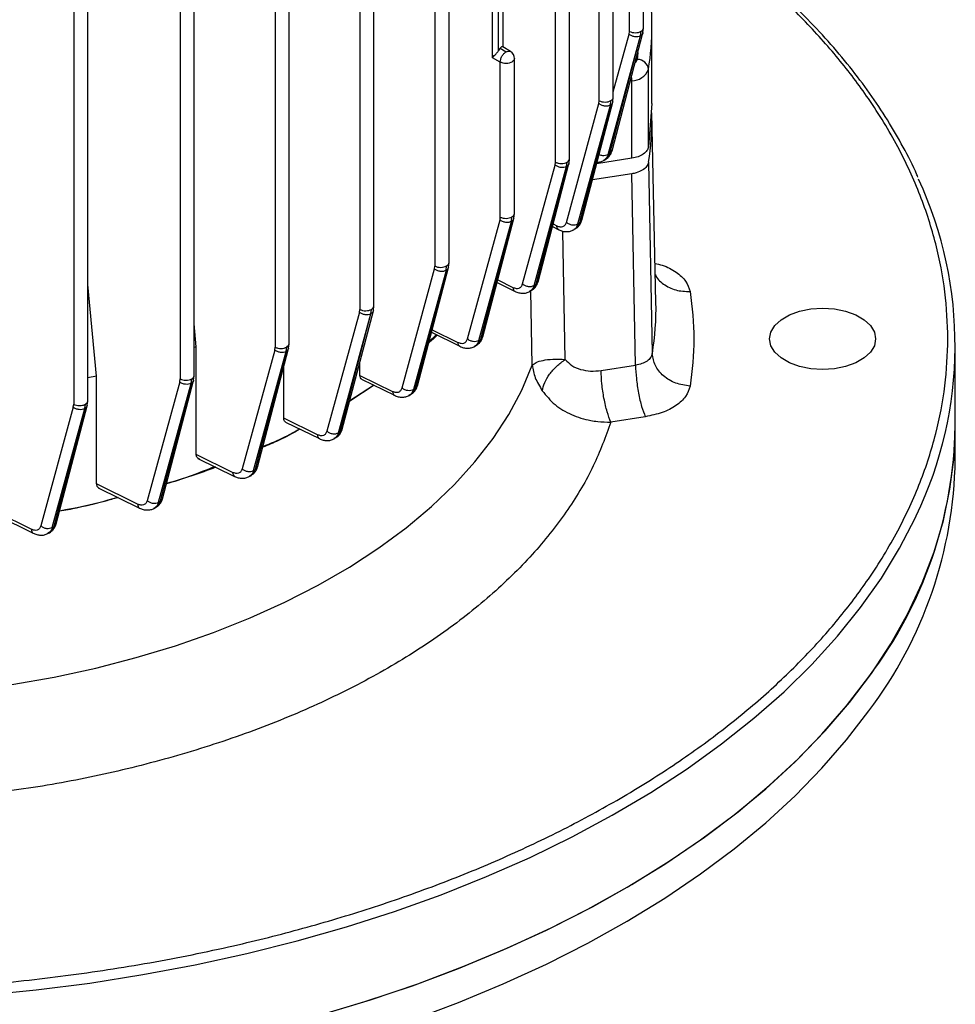
# Model space of a CAD drawing. Units: millimetres. Extents: x 48 to 4992, y 48 to 3516.
# Drawn here: x 4348 to 4471, y 2775 to 2905 of the extents above; entities that cross this region are included whole.
import ezdxf

# ---------------------------------------------------------------- set-up
doc = ezdxf.new("R2010")
doc.units = ezdxf.units.MM
doc.header["$LTSCALE"] = 12

msp = doc.modelspace()

# ---------------------------------------------------------------- linework, layer by layer
at = {"color": 7, "linetype": 'Continuous', "lineweight": 25}
for p, q in [((4404.34, 2873.1), (4404.34, 2993.15)), ((4392.58, 2986.96), (4392.58, 2866.94)), ((4381.4, 2981.99), (4381.4, 2861.97)), ((4383.26, 2862.41), (4383.26, 2982.47)), ((4370.73, 2858.22), (4370.73, 2978.27)), ((4368.88, 2977.78), (4368.88, 2857.77)), ((4354.85, 2974.45), (4354.85, 2854.44)), ((4356.71, 2854.88), (4356.71, 2974.93)), ((4410.05, 2900.11), (4410.05, 2961.51)), ((4410.84, 2901.02), (4410.84, 2960.7)), ((4411.42, 2960.39), (4411.42, 2901.54)), ((4411.47, 2901.52), (4411.47, 2960.37)), ((4402.48, 2918.46), (4402.48, 2872.66)), ((4394.44, 2867.39), (4394.44, 2914.82)), ((4424.15, 2894.44), (4424.15, 2914.86)), ((4426, 2894.89), (4426, 2915.32)), ((4428.13, 2903.57), (4428.13, 2912.1)), ((4429.98, 2904.02), (4429.98, 2912.68)), ((4418.37, 2886.34), (4418.37, 2906.76)), ((4420.23, 2886.79), (4420.23, 2907.22)), ((4429.91, 2903.43), (4429.98, 2904.03)), ((4431.09, 2894.09), (4431.09, 2904.3)), ((4425.31, 2887.37), (4429.59, 2902.99)), ((4425.53, 2887.5), (4429.59, 2902.99)), ((4425.83, 2887.84), (4429.9, 2903.38)), ((4426, 2895.62), (4428.08, 2903.2)), ((4428.08, 2903.2), (4428.13, 2903.57)), ((4429.59, 2902.99), (4429.66, 2903.59)), ((4411.04, 2901.34), (4411.07, 2901.37)), ((4411.07, 2901.37), (4411.86, 2900.89)), ((4412.44, 2900.93), (4411.42, 2901.54)), ((4411.1, 2899.53), (4410.05, 2900.11)), ((4411.04, 2901.34), (4410.84, 2901.02)), ((4411.86, 2900.89), (4411.04, 2901.34)), ((4429.22, 2900.78), (4429.15, 2899.88)), ((4411.1, 2879.11), (4411.1, 2899.53)), ((4412.96, 2879.56), (4412.96, 2899.99)), ((4430.64, 2888.37), (4430.64, 2898.58)), ((4428.43, 2897.06), (4428.24, 2897.03)), ((4428.43, 2886.85), (4428.43, 2897.06)), ((4425.93, 2894.3), (4426, 2894.9)), ((4419.81, 2878.41), (4424.1, 2894.07)), ((4421.32, 2878.21), (4425.61, 2893.86)), ((4425.61, 2893.86), (4421.55, 2878.34)), ((4421.85, 2878.68), (4425.92, 2894.25)), ((4424.1, 2894.07), (4424.15, 2894.44)), ((4425.61, 2893.86), (4425.68, 2894.45)), ((4431.09, 2894.09), (4430.64, 2888.37)), ((4431.62, 2867.86), (4431.08, 2892.83)), ((4425.31, 2887.37), (4425.53, 2887.5)), ((4414.04, 2870.3), (4418.33, 2885.97)), ((4416.07, 2870.57), (4420.15, 2886.15)), ((4418.33, 2885.97), (4418.37, 2886.34)), ((4419.84, 2885.76), (4419.91, 2886.35)), ((4420.16, 2886.2), (4420.23, 2886.8)), ((4428.43, 2886.85), (4423.8, 2886.14)), ((4424.74, 2886.57), (4425.03, 2886.75)), ((4430.64, 2886.33), (4431.14, 2861.11)), ((4415.55, 2870.1), (4419.84, 2885.76)), ((4419.84, 2885.76), (4415.77, 2870.23)), ((4428.43, 2884.81), (4423.24, 2884.01)), ((4428.93, 2859.59), (4428.43, 2884.81)), ((4412.89, 2878.97), (4412.96, 2879.57)), ((4406.76, 2863.06), (4411.06, 2878.74)), ((4408.27, 2862.85), (4412.56, 2878.53)), ((4412.57, 2878.53), (4408.49, 2862.98)), ((4408.79, 2863.32), (4412.88, 2878.92)), ((4411.06, 2878.74), (4411.1, 2879.11)), ((4412.57, 2878.53), (4412.64, 2879.12)), ((4418.07, 2878.2), (4418.55, 2877.96)), ((4421.32, 2878.21), (4421.55, 2878.34)), ((4417.98, 2877.85), (4418.81, 2877.44)), ((4419.67, 2860.35), (4419.36, 2877.25)), ((4420.75, 2877.41), (4421.04, 2877.59)), ((4404.27, 2872.52), (4404.34, 2873.11)), ((4398.14, 2856.6), (4402.44, 2872.28)), ((4403.94, 2872.08), (4399.65, 2856.4)), ((4403.95, 2872.08), (4399.87, 2856.52)), ((4400.17, 2856.86), (4404.26, 2872.47)), ((4402.44, 2872.28), (4402.48, 2872.66)), ((4403.95, 2872.08), (4404.02, 2872.67)), ((4357.88, 2858.16), (4356.71, 2870.24)), ((4410.67, 2870.49), (4413.04, 2869.32)), ((4410.76, 2870.83), (4412.77, 2869.84)), ((4415.55, 2870.1), (4415.77, 2870.23)), ((4414.97, 2869.3), (4415.26, 2869.47)), ((4415.31, 2859.59), (4415.14, 2869.4)), ((4392.54, 2866.57), (4388.24, 2850.89)), ((4389.75, 2850.68), (4394.05, 2866.36)), ((4389.97, 2850.81), (4394.05, 2866.36)), ((4390.27, 2851.14), (4394.36, 2866.75)), ((4392.54, 2866.57), (4392.58, 2866.94)), ((4394.05, 2866.36), (4394.12, 2866.95)), ((4394.37, 2866.8), (4394.44, 2867.4)), ((4371.01, 2862.03), (4370.73, 2865.06)), ((4402.02, 2863.92), (4405.76, 2862.08)), ((4402.11, 2864.26), (4405.5, 2862.6)), ((4401.69, 2862.66), (4402.65, 2863.61)), ((4408.27, 2862.85), (4408.49, 2862.98)), ((4371.01, 2862.03), (4370.73, 2861.94)), ((4371.01, 2847.81), (4371.01, 2862.03)), ((4381.36, 2861.59), (4377.07, 2845.92)), ((4378.57, 2845.71), (4382.87, 2861.39)), ((4382.87, 2861.39), (4378.79, 2845.84)), ((4379.09, 2846.17), (4383.18, 2861.77)), ((4381.36, 2861.59), (4381.4, 2861.97)), ((4382.87, 2861.39), (4382.94, 2861.98)), ((4383.19, 2861.83), (4383.26, 2862.42)), ((4407.7, 2862.06), (4407.98, 2862.23)), ((4471.09, 2851.63), (4471.09, 2862.25)), ((4392.6, 2858.24), (4392.6, 2860.04)), ((4382.55, 2852.6), (4382.55, 2859.36)), ((4424.39, 2858.89), (4428.93, 2859.59)), ((4357.88, 2858.16), (4356.71, 2857.91)), ((4357.88, 2843.94), (4357.88, 2858.16)), ((4368.83, 2857.39), (4364.54, 2841.73)), ((4366.57, 2841.98), (4370.65, 2857.58)), ((4368.83, 2857.39), (4368.88, 2857.77)), ((4370.34, 2857.19), (4370.41, 2857.78)), ((4370.66, 2857.63), (4370.73, 2858.22)), ((4392.6, 2858.24), (4396.88, 2856.14)), ((4392.79, 2857.75), (4397.14, 2855.62)), ((4366.05, 2841.53), (4370.34, 2857.19)), ((4370.34, 2857.19), (4366.27, 2841.65)), ((4394.45, 2856.94), (4391.24, 2854.84)), ((4391.26, 2854.93), (4394.39, 2856.97)), ((4399.65, 2856.4), (4399.87, 2856.52)), ((4356.64, 2854.3), (4356.71, 2854.89)), ((4399.07, 2855.6), (4399.36, 2855.76)), ((4354.8, 2854.06), (4350.52, 2838.42)), ((4352.03, 2838.21), (4356.31, 2853.86)), ((4356.31, 2853.86), (4352.25, 2838.33)), ((4352.55, 2838.67), (4356.63, 2854.24)), ((4354.8, 2854.06), (4354.85, 2854.44)), ((4356.31, 2853.86), (4356.39, 2854.45)), ((4386.98, 2850.43), (4382.55, 2852.6)), ((4382.77, 2852.1), (4387.24, 2849.91)), ((4430.22, 2852.8), (4425.68, 2852.09)), ((4389.75, 2850.68), (4389.97, 2850.81)), ((4471.09, 2847.14), (4471.09, 2851.63)), ((4389.17, 2849.88), (4389.46, 2850.05)), ((4375.8, 2845.46), (4371.01, 2847.81)), ((4371.24, 2847.31), (4376.06, 2844.94)), ((4378.57, 2845.71), (4378.79, 2845.84)), ((4377.99, 2844.91), (4378.28, 2845.07)), ((4363.28, 2841.28), (4357.88, 2843.94)), ((4358.1, 2843.44), (4363.53, 2840.76)), ((4349.25, 2837.96), (4342.87, 2841.14)), ((4343.25, 2840.56), (4349.5, 2837.45)), ((4365.47, 2840.72), (4365.75, 2840.88)), ((4366.05, 2841.53), (4366.27, 2841.65)), ((4352.03, 2838.21), (4352.25, 2838.33)), ((4351.44, 2837.41), (4351.73, 2837.57))]:
    msp.add_line(p, q, dxfattribs=at)
at = {"color": 7, "linetype": 'Continuous', "lineweight": 25, "flags": 128}
for points in [[(4453.59, 2859.02), (4452.03, 2859.12), (4450.55, 2859.42), (4449.23, 2859.9), (4448.12, 2860.54), (4447.28, 2861.31), (4446.77, 2862.16), (4446.59, 2863.06), (4446.77, 2863.96), (4447.28, 2864.82), (4448.12, 2865.58), (4449.23, 2866.22), (4450.55, 2866.7), (4452.03, 2867), (4453.59, 2867.1), (4455.15, 2867), (4456.63, 2866.7), (4457.96, 2866.22), (4459.06, 2865.58), (4459.9, 2864.82), (4460.42, 2863.96), (4460.59, 2863.06), (4460.42, 2862.16), (4459.9, 2861.31), (4459.06, 2860.54), (4457.96, 2859.9), (4456.63, 2859.42), (4455.15, 2859.12), (4453.59, 2859.02)], [(4341, 2816.69), (4346.69, 2817.49), (4352.28, 2818.49), (4357.75, 2819.68), (4363.09, 2821.06), (4368.28, 2822.62), (4373.29, 2824.36), (4378.1, 2826.28), (4382.71, 2828.36), (4387.09, 2830.6), (4391.23, 2832.99), (4395.1, 2835.51), (4398.71, 2838.17), (4402.03, 2840.95), (4405.05, 2843.85), (4407.76, 2846.84), (4410.15, 2849.92), (4412.21, 2853.08), (4413.93, 2856.31), (4415.31, 2859.59)], [(4387.57, 2774.01), (4393.99, 2775.95), (4400.24, 2778.07), (4406.3, 2780.37), (4412.17, 2782.83), (4417.82, 2785.45), (4423.24, 2788.22), (4428.43, 2791.14), (4433.37, 2794.21), (4438.04, 2797.41), (4442.44, 2800.73), (4446.56, 2804.18), (4450.39, 2807.73), (4453.91, 2811.39), (4457.12, 2815.14), (4460.02, 2818.98), (4462.59, 2822.89), (4464.83, 2826.87), (4466.73, 2830.91), (4468.3, 2834.99), (4469.52, 2839.12), (4470.39, 2843.27), (4470.92, 2847.45), (4471.09, 2851.63)], [(4342.77, 2776.56), (4349.91, 2777.27), (4356.99, 2778.17), (4363.98, 2779.27), (4370.88, 2780.56), (4377.66, 2782.05), (4384.3, 2783.72), (4390.8, 2785.57), (4397.14, 2787.61), (4403.29, 2789.81), (4409.26, 2792.19), (4415.02, 2794.73), (4420.56, 2797.43), (4425.87, 2800.28), (4430.93, 2803.27), (4435.74, 2806.41), (4440.28, 2809.67), (4444.54, 2813.06), (4448.51, 2816.56), (4452.19, 2820.16), (4455.56, 2823.87), (4458.61, 2827.66), (4461.34, 2831.54), (4463.75, 2835.49), (4465.82, 2839.5), (4465.94, 2839.75)], [(4386.81, 2773.79), (4393.25, 2775.72), (4399.52, 2777.82), (4405.6, 2780.09), (4411.49, 2782.53), (4417.17, 2785.13), (4422.62, 2787.89), (4427.84, 2790.8), (4432.8, 2793.84), (4437.51, 2797.03), (4441.94, 2800.34), (4446.1, 2803.77), (4449.96, 2807.31), (4453.51, 2810.96), (4456.76, 2814.7), (4459.7, 2818.52)], [(4399.52, 2773.33), (4405.6, 2775.6), (4411.49, 2778.04), (4417.17, 2780.64), (4422.62, 2783.4), (4427.84, 2786.3), (4432.8, 2789.35), (4437.51, 2792.54), (4441.94, 2795.85), (4446.1, 2799.28), (4449.96, 2802.82), (4453.51, 2806.47), (4456.76, 2810.21), (4459.7, 2814.03)]]:
    msp.add_lwpolyline(points, dxfattribs=at)
at = {"color": 7, "linetype": 'Continuous', "lineweight": 25}
for centre, radius, start, end in [((4394.26, 2904.3), 36.83, 351.0654, 8.9346), ((4411.86, 2899.99), 1.1, 0.169, 58.5727), ((4428.45, 2900.03), 0.719, 306.2157, 347.8839), ((4429.19, 2898.41), 1.47, 6.4149, 91.4025), ((4422.85, 2897.02), 5.59, 0.4322, 6.4084), ((4428.41, 2899.46), 2.4, 270.5333, 338.362), ((4394.19, 2892.06), 36.9, 351.0708, 0.5309), ((4419.08, 2862.24), 51.98, 334.3675, 24.8591), ((4394.57, 2867.08), 37.06, 350.7255, 1.2111), ((4414.82, 2852.48), 56.27, 322.8812, 359.1312), ((4414.82, 2847.99), 56.27, 322.8812, 359.1312)]:
    msp.add_arc(centre, radius, start, end, dxfattribs=at)
for points, knots in [([(4321.09, 2777.05), (4324.67, 2777.09), (4331.91, 2777.18), (4342.84, 2777.89), (4353.9, 2779.07), (4365.01, 2780.78), (4375.44, 2782.89), (4385.14, 2785.33), (4394.06, 2787.99), (4402.72, 2791.02), (4411.06, 2794.41), (4419.02, 2798.15), (4426.53, 2802.19), (4433.54, 2806.53), (4440.01, 2811.12), (4445.88, 2815.94), (4451.13, 2820.94), (4455.75, 2826.09), (4459.97, 2831.69), (4463.63, 2837.71), (4466.58, 2844.12), (4468.64, 2850.51), (4469.83, 2856.82), (4470.22, 2863.06), (4469.83, 2869.31), (4468.64, 2875.62), (4466.58, 2882.01), (4463.63, 2888.42), (4459.96, 2894.44), (4455.76, 2900.04), (4451.1, 2905.17), (4447.44, 2908.81), (4445.17, 2910.66), (4444.85, 2910.92)], [0, 0, 0, 0, 0.033306, 0.067457, 0.102403, 0.138084, 0.174435, 0.205357, 0.236533, 0.267945, 0.29969, 0.33153, 0.363446, 0.39536, 0.4272, 0.458947, 0.490357, 0.521533, 0.552457, 0.588807, 0.624487, 0.659433, 0.693585, 0.726892, 0.760198, 0.794349, 0.829295, 0.864976, 0.901327, 0.932249, 0.963425, 0.994837, 1, 1, 1, 1]), ([(4466.17, 2884.35), (4466.13, 2884.47), (4465.57, 2885.81), (4464.24, 2888.33), (4462.19, 2891.91), (4459.83, 2895.44), (4457.23, 2898.9), (4454.36, 2902.29), (4451.25, 2905.6), (4448.21, 2908.54), (4446.12, 2910.35), (4445.23, 2911.11)], [0, 0, 0, 0, 0.011698, 0.139458, 0.267258, 0.395083, 0.522927, 0.650781, 0.778638, 0.906491, 1, 1, 1, 1]), ([(4429.66, 2903.59), (4429.75, 2903.65), (4429.92, 2903.78), (4430.01, 2903.95), (4429.98, 2904.03), (4429.98, 2904.03)], [0, 0, 0, 0, 0.491759, 0.983517, 1, 1, 1, 1]), ([(4429.9, 2903.44), (4429.88, 2903.36), (4429.85, 2903.18), (4429.68, 2903.06), (4429.59, 2902.99)], [0, 0, 0, 0, 0.4370422, 1, 1, 1, 1]), ([(4411.42, 2901.54), (4411.37, 2901.56), (4411.26, 2901.58), (4411.13, 2901.44), (4411.07, 2901.37)], [0, 0, 0, 0, 0.4952739, 1, 1, 1, 1]), ([(4410.05, 2900.11), (4410.1, 2900.17), (4410.2, 2900.28), (4410.39, 2900.46), (4410.55, 2900.63), (4410.67, 2900.77), (4410.77, 2900.9), (4410.82, 2900.98), (4410.84, 2901.02)], [0, 0, 0, 0, 0.251164, 0.502588, 0.650226, 0.779744, 0.894666, 1, 1, 1, 1]), ([(4411.86, 2900.89), (4411.96, 2900.93), (4412.17, 2901.01), (4412.37, 2901), (4412.43, 2900.93), (4412.43, 2900.93)], [0, 0, 0, 0, 0.4894287, 0.9788574, 1, 1, 1, 1]), ([(4412.96, 2899.99), (4412.96, 2899.99), (4412.98, 2899.91), (4412.89, 2899.74), (4412.66, 2899.53), (4412.3, 2899.39), (4411.88, 2899.34), (4411.44, 2899.38), (4411.22, 2899.48), (4411.1, 2899.53)], [0, 0, 0, 0, 0.007834, 0.173195, 0.338556, 0.503917, 0.669278, 0.834639, 1, 1, 1, 1]), ([(4425.68, 2894.45), (4425.77, 2894.52), (4425.94, 2894.64), (4426.03, 2894.82), (4426, 2894.9), (4426, 2894.9)], [0, 0, 0, 0, 0.491759, 0.983517, 1, 1, 1, 1]), ([(4425.92, 2894.3), (4425.91, 2894.23), (4425.87, 2894.05), (4425.7, 2893.93), (4425.61, 2893.86)], [0, 0, 0, 0, 0.437042, 1, 1, 1, 1]), ([(4424.12, 2887.37), (4424.13, 2887.37), (4424.25, 2887.29), (4424.56, 2887.23), (4424.97, 2887.22), (4425.2, 2887.32), (4425.31, 2887.37)], [0, 0, 0, 0, 0.021662, 0.347775, 0.673887, 1, 1, 1, 1]), ([(4425.31, 2887.37), (4425.25, 2887.19), (4425.13, 2886.86), (4424.88, 2886.69), (4424.77, 2886.6)], [0, 0, 0, 0, 0.517695, 1, 1, 1, 1]), ([(4425.53, 2887.5), (4425.47, 2887.35), (4425.36, 2887.04), (4425.16, 2886.8), (4425.02, 2886.75), (4425.01, 2886.74)], [0, 0, 0, 0, 0.484652, 0.971057, 1, 1, 1, 1]), ([(4425.05, 2886.77), (4425.14, 2886.83), (4425.33, 2886.96), (4425.56, 2887.24), (4425.75, 2887.57), (4425.82, 2887.82), (4425.85, 2887.94)], [0, 0, 0, 0, 0.23521, 0.496136, 0.751837, 1, 1, 1, 1]), ([(4425.53, 2887.5), (4425.62, 2887.57), (4425.78, 2887.67), (4425.81, 2887.83), (4425.82, 2887.89)], [0, 0, 0, 0, 0.623499, 1, 1, 1, 1]), ([(4420.15, 2886.21), (4420.13, 2886.13), (4420.1, 2885.95), (4419.93, 2885.83), (4419.84, 2885.76)], [0, 0, 0, 0, 0.437042, 1, 1, 1, 1]), ([(4419.91, 2886.35), (4420, 2886.42), (4420.17, 2886.55), (4420.26, 2886.72), (4420.23, 2886.8), (4420.23, 2886.8)], [0, 0, 0, 0, 0.491759, 0.983517, 1, 1, 1, 1]), ([(4423.85, 2886.35), (4424.01, 2886.35), (4424.34, 2886.37), (4424.63, 2886.52), (4424.77, 2886.6)], [0, 0, 0, 0, 0.473611, 1, 1, 1, 1]), ([(4430.64, 2886.33), (4430.58, 2886.14), (4430.45, 2885.75), (4429.86, 2885.27), (4429.15, 2884.95), (4428.63, 2884.85), (4428.43, 2884.81)], [0, 0, 0, 0, 0.276326, 0.552727, 0.825969, 1, 1, 1, 1]), ([(4412.64, 2879.12), (4412.72, 2879.19), (4412.89, 2879.32), (4412.98, 2879.49), (4412.96, 2879.57), (4412.96, 2879.57)], [0, 0, 0, 0, 0.491759, 0.983517, 1, 1, 1, 1]), ([(4412.88, 2878.97), (4412.86, 2878.9), (4412.83, 2878.72), (4412.66, 2878.6), (4412.57, 2878.53)], [0, 0, 0, 0, 0.437042, 1, 1, 1, 1]), ([(4418.55, 2877.96), (4418.69, 2877.9), (4418.98, 2877.79), (4419.36, 2877.84), (4419.66, 2878.04), (4419.76, 2878.29), (4419.81, 2878.41)], [0, 0, 0, 0, 0.24938, 0.49955, 0.749996, 1, 1, 1, 1]), ([(4421.32, 2878.21), (4421.24, 2878.02), (4421.08, 2877.63), (4420.79, 2877.36), (4420.58, 2877.35), (4420.57, 2877.35)], [0, 0, 0, 0, 0.487651, 0.976115, 1, 1, 1, 1]), ([(4421.01, 2877.61), (4421.11, 2877.67), (4421.36, 2877.81), (4421.48, 2878.14), (4421.55, 2878.34)], [0, 0, 0, 0, 0.383969, 1, 1, 1, 1]), ([(4421.03, 2877.58), (4421.13, 2877.65), (4421.34, 2877.79), (4421.58, 2878.08), (4421.76, 2878.41), (4421.83, 2878.66), (4421.87, 2878.78)], [0, 0, 0, 0, 0.256254, 0.509993, 0.758652, 1, 1, 1, 1]), ([(4421.55, 2878.34), (4421.64, 2878.41), (4421.79, 2878.52), (4421.83, 2878.68), (4421.84, 2878.74)], [0, 0, 0, 0, 0.623499, 1, 1, 1, 1]), ([(4418.81, 2877.44), (4418.81, 2877.44), (4418.72, 2877.47), (4418.64, 2877.59), (4418.56, 2877.78), (4418.55, 2877.9), (4418.55, 2877.96)], [0, 0, 0, 0, 0.0213538, 0.5094647, 0.7547975, 1, 1, 1, 1]), ([(4418.81, 2877.44), (4418.98, 2877.37), (4419.31, 2877.22), (4419.83, 2877.17), (4420.35, 2877.22), (4420.64, 2877.37), (4420.79, 2877.44)], [0, 0, 0, 0, 0.23988, 0.488454, 0.742901, 1, 1, 1, 1]), ([(4404.02, 2872.67), (4404.1, 2872.73), (4404.27, 2872.86), (4404.37, 2873.03), (4404.34, 2873.12), (4404.34, 2873.12)], [0, 0, 0, 0, 0.491759, 0.983517, 1, 1, 1, 1]), ([(4431.51, 2873), (4431.82, 2872.93), (4432.9, 2872.68), (4434.34, 2871.88), (4435.68, 2870.69), (4435.97, 2869.76), (4436.12, 2869.3)], [0, 0, 0, 0, 0.122864, 0.41631, 0.708503, 1, 1, 1, 1]), ([(4404.26, 2872.52), (4404.24, 2872.44), (4404.21, 2872.26), (4404.04, 2872.15), (4403.95, 2872.08)], [0, 0, 0, 0, 0.437042, 1, 1, 1, 1]), ([(4431.54, 2871.55), (4431.54, 2871.54), (4431.68, 2871.03), (4432.59, 2870.23), (4434.17, 2869.37), (4435.47, 2869.32), (4436.12, 2869.3)], [0, 0, 0, 0, 0.005024, 0.336682, 0.668341, 1, 1, 1, 1]), ([(4412.77, 2869.84), (4412.92, 2869.79), (4413.2, 2869.68), (4413.58, 2869.73), (4413.89, 2869.92), (4413.99, 2870.18), (4414.04, 2870.3)], [0, 0, 0, 0, 0.249383, 0.499311, 0.75013, 1, 1, 1, 1]), ([(4415.23, 2869.49), (4415.33, 2869.55), (4415.58, 2869.69), (4415.7, 2870.02), (4415.77, 2870.23)], [0, 0, 0, 0, 0.3883009, 1, 1, 1, 1]), ([(4415.25, 2869.46), (4415.35, 2869.53), (4415.56, 2869.67), (4415.8, 2869.96), (4415.99, 2870.29), (4416.06, 2870.54), (4416.09, 2870.67)], [0, 0, 0, 0, 0.256309, 0.510086, 0.758737, 1, 1, 1, 1]), ([(4415.77, 2870.23), (4415.86, 2870.29), (4416.02, 2870.4), (4416.05, 2870.56), (4416.06, 2870.62)], [0, 0, 0, 0, 0.623499, 1, 1, 1, 1]), ([(4412.77, 2869.84), (4412.79, 2869.73), (4412.81, 2869.55), (4412.92, 2869.41), (4412.99, 2869.33), (4413.04, 2869.33), (4413.04, 2869.33)], [0, 0, 0, 0, 0.487182, 0.73159, 0.97534, 1, 1, 1, 1]), ([(4413.04, 2869.32), (4413.2, 2869.25), (4413.54, 2869.11), (4414.05, 2869.05), (4414.56, 2869.1), (4414.85, 2869.25), (4415, 2869.32)], [0, 0, 0, 0, 0.239982, 0.488483, 0.742642, 1, 1, 1, 1]), ([(4415.55, 2870.1), (4415.47, 2869.89), (4415.35, 2869.55), (4415.08, 2869.4), (4414.97, 2869.34)], [0, 0, 0, 0, 0.5937241, 1, 1, 1, 1]), ([(4394.36, 2866.81), (4394.34, 2866.73), (4394.31, 2866.55), (4394.14, 2866.43), (4394.05, 2866.36)], [0, 0, 0, 0, 0.437042, 1, 1, 1, 1]), ([(4394.12, 2866.95), (4394.2, 2867.02), (4394.37, 2867.15), (4394.47, 2867.32), (4394.44, 2867.4), (4394.44, 2867.4)], [0, 0, 0, 0, 0.491759, 0.983517, 1, 1, 1, 1]), ([(4382.94, 2861.98), (4383.02, 2862.04), (4383.19, 2862.17), (4383.29, 2862.34), (4383.26, 2862.42), (4383.26, 2862.43)], [0, 0, 0, 0, 0.491759, 0.983517, 1, 1, 1, 1]), ([(4402.76, 2863.55), (4402.59, 2863.36), (4402.27, 2863.01), (4401.85, 2862.69), (4401.66, 2862.54)], [0, 0, 0, 0, 0.534471, 1, 1, 1, 1]), ([(4405.5, 2862.6), (4405.64, 2862.55), (4405.93, 2862.44), (4406.31, 2862.48), (4406.61, 2862.68), (4406.71, 2862.93), (4406.76, 2863.06)], [0, 0, 0, 0, 0.249383, 0.499551, 0.749996, 1, 1, 1, 1]), ([(4405.77, 2862.08), (4405.76, 2862.08), (4405.68, 2862.11), (4405.56, 2862.27), (4405.52, 2862.49), (4405.5, 2862.6)], [0, 0, 0, 0, 0.027994, 0.514012, 1, 1, 1, 1]), ([(4408.27, 2862.85), (4408.2, 2862.65), (4408.07, 2862.31), (4407.8, 2862.16), (4407.69, 2862.09)], [0, 0, 0, 0, 0.594634, 1, 1, 1, 1]), ([(4407.95, 2862.25), (4408.05, 2862.3), (4408.31, 2862.45), (4408.42, 2862.78), (4408.49, 2862.98)], [0, 0, 0, 0, 0.392334, 1, 1, 1, 1]), ([(4407.97, 2862.22), (4408.07, 2862.29), (4408.28, 2862.43), (4408.52, 2862.72), (4408.71, 2863.05), (4408.78, 2863.3), (4408.82, 2863.42)], [0, 0, 0, 0, 0.256366, 0.510181, 0.758823, 1, 1, 1, 1]), ([(4408.49, 2862.98), (4408.59, 2863.05), (4408.74, 2863.16), (4408.77, 2863.32), (4408.79, 2863.38)], [0, 0, 0, 0, 0.623499, 1, 1, 1, 1]), ([(4383.18, 2861.83), (4383.16, 2861.75), (4383.13, 2861.57), (4382.96, 2861.45), (4382.87, 2861.39)], [0, 0, 0, 0, 0.437042, 1, 1, 1, 1]), ([(4405.77, 2862.08), (4405.93, 2862.01), (4406.26, 2861.87), (4406.78, 2861.81), (4407.28, 2861.86), (4407.58, 2862.01), (4407.73, 2862.08)], [0, 0, 0, 0, 0.23969, 0.488136, 0.742622, 1, 1, 1, 1]), ([(4415.31, 2859.59), (4415.46, 2859.71), (4415.76, 2859.97), (4416.7, 2860.25), (4417.99, 2860.42), (4419.1, 2860.37), (4419.67, 2860.35)], [0, 0, 0, 0, 0.2371375, 0.4788405, 0.7309295, 1, 1, 1, 1]), ([(4416.64, 2856.21), (4416.72, 2856.57), (4416.88, 2857.28), (4417.56, 2858.41), (4418.49, 2859.49), (4419.28, 2860.06), (4419.67, 2860.35)], [0, 0, 0, 0, 0.249974, 0.500005, 0.749991, 1, 1, 1, 1]), ([(4419.67, 2860.35), (4419.94, 2860.06), (4420.49, 2859.49), (4421.67, 2859), (4422.99, 2858.76), (4423.92, 2858.85), (4424.39, 2858.89)], [0, 0, 0, 0, 0.249674, 0.499375, 0.749833, 1, 1, 1, 1]), ([(4431.14, 2861.11), (4431.08, 2860.93), (4430.97, 2860.57), (4430.48, 2860.12), (4429.79, 2859.76), (4429.22, 2859.65), (4428.93, 2859.59)], [0, 0, 0, 0, 0.249996, 0.50089, 0.750713, 1, 1, 1, 1]), ([(4415.31, 2859.59), (4415.41, 2859.04), (4415.59, 2857.93), (4416.29, 2856.79), (4416.64, 2856.21)], [0, 0, 0, 0, 0.493744, 1, 1, 1, 1]), ([(4370.65, 2857.63), (4370.64, 2857.55), (4370.6, 2857.38), (4370.43, 2857.26), (4370.34, 2857.19)], [0, 0, 0, 0, 0.437042, 1, 1, 1, 1]), ([(4370.41, 2857.78), (4370.5, 2857.84), (4370.67, 2857.97), (4370.76, 2858.14), (4370.73, 2858.23), (4370.73, 2858.23)], [0, 0, 0, 0, 0.491759, 0.983517, 1, 1, 1, 1]), ([(4392.83, 2857.74), (4392.83, 2857.74), (4392.74, 2857.75), (4392.64, 2857.91), (4392.62, 2858.13), (4392.6, 2858.24)], [0, 0, 0, 0, 0.021565, 0.509498, 1, 1, 1, 1]), ([(4396.88, 2856.14), (4397.03, 2856.09), (4397.31, 2855.98), (4397.69, 2856.03), (4397.99, 2856.23), (4398.09, 2856.48), (4398.14, 2856.6)], [0, 0, 0, 0, 0.249377, 0.499299, 0.750124, 1, 1, 1, 1]), ([(4396.88, 2856.14), (4396.9, 2856.03), (4396.92, 2855.86), (4397.03, 2855.71), (4397.1, 2855.63), (4397.15, 2855.63), (4397.15, 2855.63)], [0, 0, 0, 0, 0.4843107, 0.7272688, 0.9695959, 1, 1, 1, 1]), ([(4399.06, 2855.63), (4399.17, 2855.69), (4399.45, 2855.85), (4399.58, 2856.19), (4399.65, 2856.4)], [0, 0, 0, 0, 0.413618, 1, 1, 1, 1]), ([(4399.32, 2855.78), (4399.42, 2855.84), (4399.68, 2855.99), (4399.8, 2856.32), (4399.87, 2856.52)], [0, 0, 0, 0, 0.395881, 1, 1, 1, 1]), ([(4399.33, 2855.75), (4399.44, 2855.82), (4399.64, 2855.96), (4399.89, 2856.25), (4400.09, 2856.59), (4400.16, 2856.84), (4400.2, 2856.96)], [0, 0, 0, 0, 0.25679, 0.510708, 0.759114, 1, 1, 1, 1]), ([(4399.87, 2856.52), (4399.97, 2856.59), (4400.12, 2856.7), (4400.15, 2856.86), (4400.17, 2856.92)], [0, 0, 0, 0, 0.623499, 1, 1, 1, 1]), ([(4416.64, 2856.21), (4417.16, 2855.57), (4418.18, 2854.32), (4420.44, 2852.99), (4422.44, 2852.38), (4424.2, 2852.11), (4425.1, 2852.1), (4425.68, 2852.09)], [0, 0, 0, 0, 0.256033, 0.506795, 0.754291, 0.840754, 1, 1, 1, 1]), ([(4436.12, 2856.82), (4435.97, 2856.36), (4435.67, 2855.44), (4434.34, 2854.23), (4432.51, 2853.28), (4430.99, 2852.96), (4430.22, 2852.8)], [0, 0, 0, 0, 0.249967, 0.500891, 0.750743, 1, 1, 1, 1]), ([(4356.39, 2854.45), (4356.47, 2854.51), (4356.64, 2854.64), (4356.73, 2854.81), (4356.71, 2854.89), (4356.7, 2854.9)], [0, 0, 0, 0, 0.491759, 0.983517, 1, 1, 1, 1]), ([(4397.15, 2855.62), (4397.31, 2855.55), (4397.64, 2855.41), (4398.15, 2855.35), (4398.65, 2855.4), (4398.94, 2855.54), (4399.09, 2855.61)], [0, 0, 0, 0, 0.239771, 0.488143, 0.742357, 1, 1, 1, 1]), ([(4356.62, 2854.3), (4356.61, 2854.22), (4356.57, 2854.04), (4356.41, 2853.92), (4356.31, 2853.86)], [0, 0, 0, 0, 0.4370421, 1, 1, 1, 1]), ([(4425.68, 2852.09), (4424.97, 2850.15), (4423.55, 2846.24), (4420.13, 2840.51), (4415.73, 2834.88), (4410.26, 2829.46), (4403.79, 2824.33), (4396.39, 2819.59), (4388.19, 2815.32), (4379.3, 2811.59), (4369.91, 2808.43), (4360.16, 2805.89), (4350.23, 2803.92), (4343.45, 2803.09), (4340.09, 2802.68)], [0, 0, 0, 0, 0.079957, 0.161369, 0.244139, 0.328891, 0.414216, 0.5, 0.58578, 0.671105, 0.755861, 0.838627, 0.920041, 1, 1, 1, 1]), ([(4382.81, 2852.08), (4382.81, 2852.08), (4382.76, 2852.09), (4382.69, 2852.17), (4382.58, 2852.32), (4382.56, 2852.49), (4382.55, 2852.6)], [0, 0, 0, 0, 0.0228014, 0.2658524, 0.5113511, 1, 1, 1, 1]), ([(4384.69, 2851.16), (4383.77, 2850.64), (4382.24, 2849.78), (4380.48, 2849.07), (4379.78, 2848.79)], [0, 0, 0, 0, 0.597682, 1, 1, 1, 1]), ([(4379.8, 2848.87), (4380.82, 2849.29), (4382.52, 2850), (4384.03, 2850.84), (4384.64, 2851.18)], [0, 0, 0, 0, 0.594906, 1, 1, 1, 1]), ([(4388.24, 2850.89), (4388.19, 2850.76), (4388.09, 2850.51), (4387.79, 2850.31), (4387.41, 2850.26), (4387.13, 2850.37), (4386.98, 2850.43)], [0, 0, 0, 0, 0.249877, 0.5007, 0.750622, 1, 1, 1, 1]), ([(4389.97, 2850.81), (4389.9, 2850.61), (4389.78, 2850.27), (4389.52, 2850.12), (4389.41, 2850.06)], [0, 0, 0, 0, 0.6010737, 1, 1, 1, 1]), ([(4389.42, 2850.03), (4389.53, 2850.1), (4389.74, 2850.24), (4389.99, 2850.53), (4390.19, 2850.87), (4390.26, 2851.12), (4390.3, 2851.25)], [0, 0, 0, 0, 0.256846, 0.510805, 0.759203, 1, 1, 1, 1]), ([(4389.97, 2850.81), (4390.07, 2850.88), (4390.22, 2850.98), (4390.25, 2851.14), (4390.27, 2851.2)], [0, 0, 0, 0, 0.623499, 1, 1, 1, 1]), ([(4386.98, 2850.43), (4387, 2850.32), (4387.04, 2850.1), (4387.15, 2849.93), (4387.24, 2849.91), (4387.25, 2849.91)], [0, 0, 0, 0, 0.484313, 0.967174, 1, 1, 1, 1]), ([(4387.25, 2849.91), (4387.41, 2849.84), (4387.74, 2849.7), (4388.24, 2849.64), (4388.74, 2849.68), (4389.04, 2849.82), (4389.18, 2849.89)], [0, 0, 0, 0, 0.239655, 0.487964, 0.742212, 1, 1, 1, 1]), ([(4389.75, 2850.68), (4389.68, 2850.48), (4389.55, 2850.13), (4389.27, 2849.97), (4389.15, 2849.91)], [0, 0, 0, 0, 0.583339, 1, 1, 1, 1]), ([(4371.45, 2847.24), (4371.4, 2847.25), (4371.29, 2847.27), (4371.17, 2847.37), (4371.08, 2847.49), (4371.02, 2847.64), (4371.02, 2847.75), (4371.01, 2847.81)], [0, 0, 0, 0, 0.199343, 0.39884, 0.599174, 0.800438, 1, 1, 1, 1]), ([(4373.58, 2846.16), (4373.57, 2846.16), (4371.56, 2845.3), (4369.32, 2844.65), (4367.09, 2843.99)], [0, 0, 0, 0, 0.00381, 1, 1, 1, 1]), ([(4367.1, 2843.99), (4367.21, 2844.02), (4369.44, 2844.65), (4371.49, 2845.46), (4373.44, 2846.23)], [0, 0, 0, 0, 0.051565, 1, 1, 1, 1]), ([(4377.07, 2845.92), (4377.01, 2845.79), (4376.91, 2845.54), (4376.61, 2845.34), (4376.23, 2845.3), (4375.95, 2845.41), (4375.8, 2845.46)], [0, 0, 0, 0, 0.2500069, 0.5004499, 0.7506152, 1, 1, 1, 1]), ([(4378.57, 2845.71), (4378.5, 2845.51), (4378.37, 2845.16), (4378.09, 2845), (4377.97, 2844.94)], [0, 0, 0, 0, 0.58574, 1, 1, 1, 1]), ([(4378.23, 2845.09), (4378.34, 2845.15), (4378.6, 2845.29), (4378.72, 2845.63), (4378.79, 2845.84)], [0, 0, 0, 0, 0.401526, 1, 1, 1, 1]), ([(4378.24, 2845.05), (4378.34, 2845.13), (4378.56, 2845.27), (4378.81, 2845.56), (4379.01, 2845.89), (4379.08, 2846.15), (4379.12, 2846.28)], [0, 0, 0, 0, 0.256903, 0.510902, 0.759291, 1, 1, 1, 1]), ([(4378.79, 2845.84), (4378.89, 2845.9), (4379.04, 2846.01), (4379.08, 2846.17), (4379.09, 2846.23)], [0, 0, 0, 0, 0.623499, 1, 1, 1, 1]), ([(4375.8, 2845.46), (4375.82, 2845.35), (4375.86, 2845.13), (4375.97, 2844.96), (4376.06, 2844.95), (4376.07, 2844.94)], [0, 0, 0, 0, 0.483303, 0.965183, 1, 1, 1, 1]), ([(4376.07, 2844.94), (4376.23, 2844.87), (4376.55, 2844.73), (4377.06, 2844.67), (4377.57, 2844.72), (4377.86, 2844.85), (4378.01, 2844.92)], [0, 0, 0, 0, 0.239343, 0.487596, 0.742169, 1, 1, 1, 1]), ([(4358.2, 2843.39), (4358.15, 2843.42), (4358.06, 2843.48), (4357.96, 2843.61), (4357.89, 2843.76), (4357.88, 2843.88), (4357.88, 2843.94)], [0, 0, 0, 0, 0.23695, 0.49019, 0.745553, 1, 1, 1, 1]), ([(4360.7, 2842.16), (4358.9, 2841.65), (4356.4, 2840.94), (4353.74, 2840.47), (4352.98, 2840.34)], [0, 0, 0, 0, 0.716857, 1, 1, 1, 1]), ([(4353, 2840.4), (4355.06, 2840.8), (4357.68, 2841.3), (4360.14, 2842.02), (4360.67, 2842.17)], [0, 0, 0, 0, 0.784986, 1, 1, 1, 1]), ([(4364.54, 2841.73), (4364.49, 2841.61), (4364.39, 2841.35), (4364.09, 2841.16), (4363.71, 2841.11), (4363.42, 2841.22), (4363.28, 2841.28)], [0, 0, 0, 0, 0.250009, 0.50045, 0.750616, 1, 1, 1, 1]), ([(4365.71, 2840.86), (4365.81, 2840.93), (4366.03, 2841.07), (4366.28, 2841.37), (4366.48, 2841.7), (4366.56, 2841.96), (4366.59, 2842.09)], [0, 0, 0, 0, 0.256959, 0.510998, 0.759377, 1, 1, 1, 1]), ([(4366.27, 2841.65), (4366.36, 2841.72), (4366.52, 2841.82), (4366.55, 2841.98), (4366.56, 2842.04)], [0, 0, 0, 0, 0.623499, 1, 1, 1, 1]), ([(4363.28, 2841.28), (4363.3, 2841.17), (4363.33, 2840.95), (4363.44, 2840.78), (4363.53, 2840.76), (4363.54, 2840.76)], [0, 0, 0, 0, 0.482487, 0.963577, 1, 1, 1, 1]), ([(4363.54, 2840.76), (4363.7, 2840.69), (4364.02, 2840.55), (4364.53, 2840.49), (4365.03, 2840.53), (4365.33, 2840.66), (4365.48, 2840.73)], [0, 0, 0, 0, 0.239213, 0.487402, 0.742011, 1, 1, 1, 1]), ([(4366.05, 2841.53), (4365.97, 2841.32), (4365.84, 2840.97), (4365.56, 2840.81), (4365.44, 2840.75)], [0, 0, 0, 0, 0.583616, 1, 1, 1, 1]), ([(4365.7, 2840.89), (4365.81, 2840.95), (4366.07, 2841.1), (4366.2, 2841.45), (4366.27, 2841.65)], [0, 0, 0, 0, 0.403648, 1, 1, 1, 1]), ([(4350.52, 2838.42), (4350.47, 2838.29), (4350.37, 2838.04), (4350.06, 2837.84), (4349.68, 2837.79), (4349.4, 2837.91), (4349.25, 2837.96)], [0, 0, 0, 0, 0.249383, 0.499549, 0.749989, 1, 1, 1, 1]), ([(4349.25, 2837.96), (4349.27, 2837.86), (4349.3, 2837.64), (4349.41, 2837.47), (4349.5, 2837.45), (4349.51, 2837.45)], [0, 0, 0, 0, 0.481884, 0.962398, 1, 1, 1, 1]), ([(4351.4, 2837.46), (4351.44, 2837.47), (4351.68, 2837.47), (4352.01, 2837.75), (4352.17, 2838.14), (4352.25, 2838.33)], [0, 0, 0, 0, 0.100426, 0.550587, 1, 1, 1, 1]), ([(4352.03, 2838.21), (4351.95, 2838.01), (4351.82, 2837.65), (4351.53, 2837.49), (4351.41, 2837.43)], [0, 0, 0, 0, 0.576754, 1, 1, 1, 1]), ([(4351.69, 2837.54), (4351.79, 2837.62), (4352.01, 2837.75), (4352.26, 2838.05), (4352.46, 2838.39), (4352.53, 2838.64), (4352.57, 2838.77)], [0, 0, 0, 0, 0.2566586, 0.510669, 0.7592592, 1, 1, 1, 1]), ([(4352.25, 2838.33), (4352.34, 2838.4), (4352.49, 2838.51), (4352.53, 2838.67), (4352.54, 2838.73)], [0, 0, 0, 0, 0.623499, 1, 1, 1, 1]), ([(4349.51, 2837.44), (4349.67, 2837.38), (4349.99, 2837.24), (4350.5, 2837.17), (4351, 2837.21), (4351.29, 2837.34), (4351.44, 2837.41)], [0, 0, 0, 0, 0.239224, 0.487741, 0.742319, 1, 1, 1, 1])]:
    msp.add_open_spline(points, degree=3, knots=knots, dxfattribs=at)
for points in [[(4429.59, 2902.99), (4429.48, 2902.95), (4429.25, 2902.85), (4428.83, 2902.85), (4428.41, 2902.97), (4428.19, 2903.12), (4428.08, 2903.2)], [(4428.13, 2903.57), (4428.24, 2903.52), (4428.47, 2903.43), (4428.9, 2903.39), (4429.33, 2903.43), (4429.55, 2903.53), (4429.66, 2903.59)], [(4411.1, 2899.53), (4411.11, 2899.65), (4411.14, 2899.9), (4411.31, 2900.31), (4411.56, 2900.67), (4411.76, 2900.81), (4411.86, 2900.89)], [(4425.61, 2893.86), (4425.5, 2893.81), (4425.28, 2893.72), (4424.85, 2893.72), (4424.43, 2893.83), (4424.21, 2893.99), (4424.1, 2894.07)], [(4424.15, 2894.44), (4424.26, 2894.39), (4424.49, 2894.29), (4424.92, 2894.25), (4425.35, 2894.3), (4425.57, 2894.4), (4425.68, 2894.45)], [(4430.64, 2888.37), (4430.59, 2888.2), (4430.48, 2887.85), (4429.98, 2887.4), (4429.3, 2887.04), (4428.72, 2886.91), (4428.43, 2886.85)], [(4419.84, 2885.76), (4419.73, 2885.71), (4419.5, 2885.62), (4419.08, 2885.62), (4418.66, 2885.73), (4418.44, 2885.89), (4418.33, 2885.97)], [(4418.37, 2886.34), (4418.49, 2886.29), (4418.72, 2886.19), (4419.15, 2886.15), (4419.58, 2886.2), (4419.8, 2886.3), (4419.91, 2886.35)], [(4412.56, 2878.53), (4412.45, 2878.48), (4412.23, 2878.39), (4411.81, 2878.39), (4411.39, 2878.5), (4411.17, 2878.66), (4411.06, 2878.74)], [(4411.1, 2879.11), (4411.22, 2879.06), (4411.44, 2878.96), (4411.87, 2878.92), (4412.3, 2878.97), (4412.53, 2879.07), (4412.64, 2879.12)], [(4419.81, 2878.41), (4419.92, 2878.34), (4420.15, 2878.18), (4420.57, 2878.07), (4420.99, 2878.07), (4421.21, 2878.16), (4421.32, 2878.21)], [(4403.94, 2872.08), (4403.83, 2872.03), (4403.61, 2871.93), (4403.19, 2871.94), (4402.77, 2872.05), (4402.55, 2872.2), (4402.44, 2872.28)], [(4402.48, 2872.66), (4402.6, 2872.61), (4402.82, 2872.51), (4403.26, 2872.47), (4403.68, 2872.52), (4403.91, 2872.62), (4404.02, 2872.67)], [(4414.04, 2870.3), (4414.15, 2870.22), (4414.37, 2870.07), (4414.79, 2869.96), (4415.21, 2869.95), (4415.44, 2870.05), (4415.55, 2870.1)], [(4436.12, 2869.3), (4436.37, 2867.22), (4436.88, 2863.06), (4436.37, 2858.9), (4436.12, 2856.82)], [(4394.05, 2866.36), (4393.93, 2866.31), (4393.71, 2866.22), (4393.29, 2866.22), (4392.87, 2866.33), (4392.65, 2866.49), (4392.54, 2866.57)], [(4392.58, 2866.94), (4392.7, 2866.89), (4392.93, 2866.79), (4393.36, 2866.75), (4393.78, 2866.8), (4394.01, 2866.9), (4394.12, 2866.95)], [(4406.76, 2863.06), (4406.87, 2862.98), (4407.09, 2862.83), (4407.52, 2862.72), (4407.94, 2862.71), (4408.16, 2862.81), (4408.27, 2862.85)], [(4382.87, 2861.39), (4382.75, 2861.34), (4382.53, 2861.24), (4382.11, 2861.25), (4381.69, 2861.36), (4381.47, 2861.51), (4381.36, 2861.59)], [(4381.4, 2861.97), (4381.52, 2861.92), (4381.75, 2861.82), (4382.18, 2861.78), (4382.6, 2861.82), (4382.83, 2861.93), (4382.94, 2861.98)], [(4436.12, 2856.82), (4435.47, 2856.92), (4434.18, 2857.11), (4432.55, 2858.12), (4431.39, 2859.51), (4431.23, 2860.57), (4431.14, 2861.11)], [(4425.68, 2852.09), (4425.51, 2852.51), (4425.18, 2853.36), (4424.75, 2855.2), (4424.45, 2857.17), (4424.41, 2858.32), (4424.39, 2858.89)], [(4428.93, 2859.59), (4428.95, 2859.02), (4429, 2857.87), (4429.3, 2855.9), (4429.72, 2854.06), (4430.06, 2853.22), (4430.22, 2852.8)], [(4370.34, 2857.19), (4370.23, 2857.14), (4370.01, 2857.05), (4369.58, 2857.05), (4369.16, 2857.16), (4368.94, 2857.32), (4368.83, 2857.39)], [(4368.88, 2857.77), (4368.99, 2857.72), (4369.22, 2857.62), (4369.65, 2857.58), (4370.08, 2857.63), (4370.3, 2857.73), (4370.41, 2857.78)], [(4398.14, 2856.6), (4398.25, 2856.52), (4398.47, 2856.37), (4398.9, 2856.26), (4399.32, 2856.25), (4399.54, 2856.35), (4399.65, 2856.4)], [(4356.31, 2853.86), (4356.2, 2853.81), (4355.98, 2853.71), (4355.56, 2853.72), (4355.13, 2853.83), (4354.91, 2853.98), (4354.8, 2854.06)], [(4354.85, 2854.44), (4354.96, 2854.39), (4355.19, 2854.29), (4355.62, 2854.25), (4356.05, 2854.29), (4356.27, 2854.4), (4356.39, 2854.45)], [(4388.24, 2850.89), (4388.35, 2850.81), (4388.57, 2850.65), (4389, 2850.54), (4389.42, 2850.54), (4389.64, 2850.63), (4389.75, 2850.68)], [(4377.07, 2845.92), (4377.18, 2845.84), (4377.4, 2845.68), (4377.82, 2845.57), (4378.24, 2845.57), (4378.46, 2845.66), (4378.57, 2845.71)], [(4364.54, 2841.73), (4364.65, 2841.65), (4364.87, 2841.5), (4365.29, 2841.39), (4365.72, 2841.38), (4365.94, 2841.48), (4366.05, 2841.53)], [(4350.52, 2838.42), (4350.63, 2838.34), (4350.85, 2838.18), (4351.27, 2838.07), (4351.69, 2838.07), (4351.92, 2838.16), (4352.03, 2838.21)]]:
    msp.add_open_spline(points, degree=3, dxfattribs=at)

doc.saveas('drawing.dxf')
